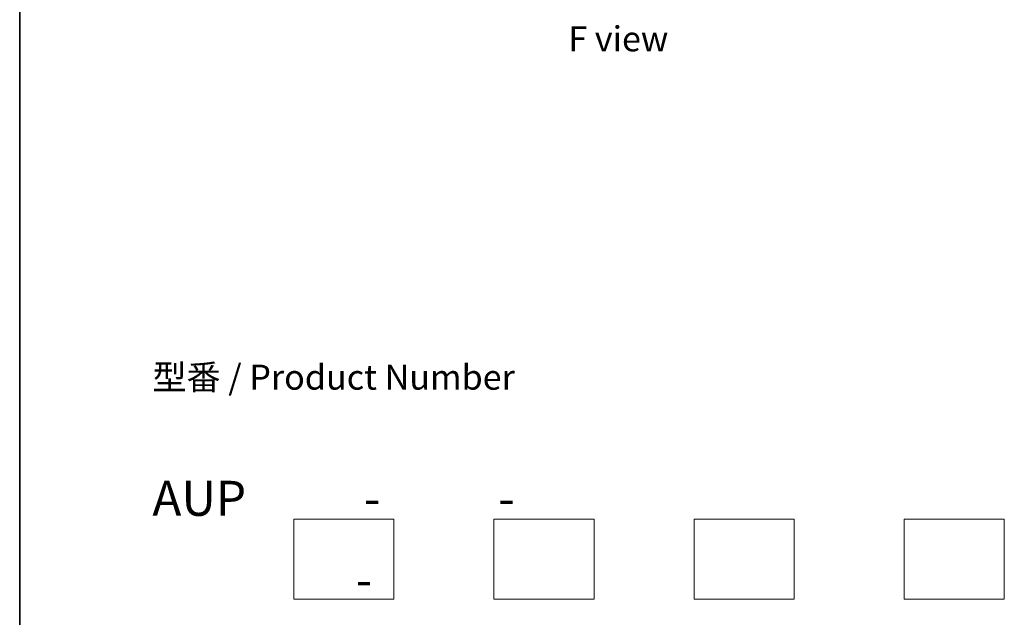
# Model space of a CAD drawing. Units: millimetres. Extents: x 36 to 8503, y 20 to 1565.
# Drawn here: x 36 to 282, y 306 to 456 of the extents above; entities that cross this region are included whole.
import ezdxf

# ---------------------------------------------------------------- set-up
doc = ezdxf.new("R2010")
doc.units = ezdxf.units.MM
doc.header["$LTSCALE"] = 2.5
for name, color, linetype, lineweight in [('Border (ISO)', 7, 'Continuous', 35), ('Sketch Geometry (ISO)', 7, 'Continuous', 18), ('Symbol (ISO)', 7, 'Continuous', 18)]:
    doc.layers.add(name, color=color, linetype=linetype, lineweight=lineweight)
doc.styles.add('Note Text (TK)', font='txt')

# ---------------------------------------------------------------- blocks, each defined once
blk = doc.blocks.new('Borders tk図枠')
at = {"layer": 'Border (ISO)'}
blk.add_line((14.5, 289), (14.5, 8), dxfattribs=at)

msp = doc.modelspace()

# ---------------------------------------------------------------- linework, layer by layer
at = {"layer": 'Sketch Geometry (ISO)'}
for p, q in [((104.7519, 330.7251), (129.7519, 330.7251)), ((104.7519, 310.7251), (104.7519, 330.7251)), ((129.7519, 330.7251), (129.7519, 310.7251)), ((154.7519, 330.7251), (179.7519, 330.7251)), ((154.7519, 310.7251), (154.7519, 330.7251)), ((179.7519, 330.7251), (179.7519, 310.7251)), ((204.7519, 330.7251), (229.7519, 330.7251)), ((204.7519, 310.7251), (204.7519, 330.7251)), ((229.7519, 330.7251), (229.7519, 310.7251)), ((257.2519, 330.7251), (282.2519, 330.7251)), ((257.2519, 310.7251), (257.2519, 330.7251)), ((282.2519, 330.7251), (282.2519, 310.7251)), ((129.7519, 310.7251), (104.7519, 310.7251)), ((179.7519, 310.7251), (154.7519, 310.7251)), ((229.7519, 310.7251), (204.7519, 310.7251)), ((282.2519, 310.7251), (257.2519, 310.7251))]:
    msp.add_line(p, q, dxfattribs=at)

# ---------------------------------------------------------------- block references
at = {"xscale": 2.5, "yscale": 2.5, "zscale": 2.5}
msp.add_blockref('Borders tk図枠', (0, 0), dxfattribs=at)

# ---------------------------------------------------------------- texts
at = {"layer": 'Symbol (ISO)', "color": 7, "char_height": 6.25, "style": 'Note Text (TK)'}
for s, insert, attachment_point, line_spacing_factor in [('\\fＭＳ Ｐゴシック|b0|i0;F view', (185.8141, 450.8108), 5, 1.5), ('型番 / Product Number\\P\\P{\\H1.4x;AUP           -           -                                         -}', (69.4, 340.3005), 4, 1.393281)]:
    msp.add_mtext(s, dxfattribs=dict(at, insert=insert, attachment_point=attachment_point, line_spacing_factor=line_spacing_factor))

doc.saveas('drawing.dxf')
